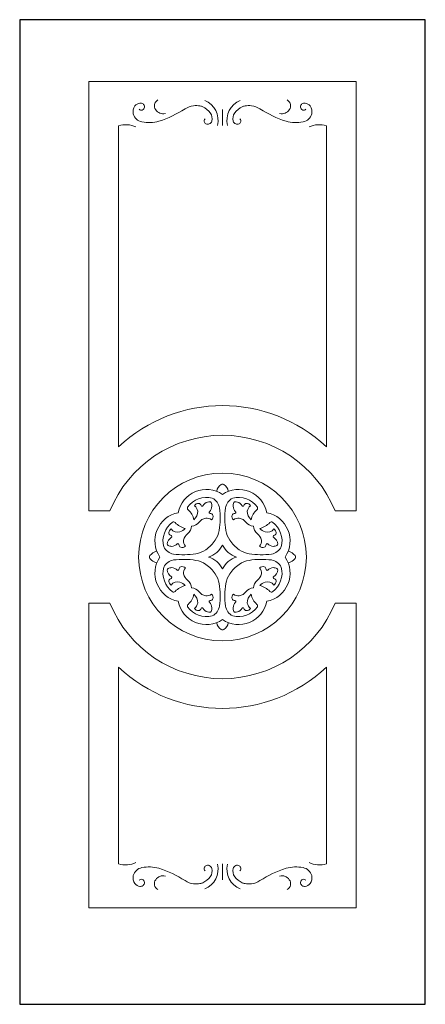
# Model space of a CAD drawing. Extents: x 0 to 820, y 0 to 1990.
import ezdxf

# ---------------------------------------------------------------- set-up
doc = ezdxf.new("R2010")
doc.units = 0
doc.header["$MEASUREMENT"] = 0
doc.layers.add('2D Drafting - General_Pen_No__1', color=7, linetype='Continuous', lineweight=13)

msp = doc.modelspace()

# ---------------------------------------------------------------- linework, layer by layer
msp.add_lwpolyline([(0, 0), (820, 0), (820, 1990), (0, 1990)], close=True)
at = {"layer": '2D Drafting - General_Pen_No__1', "linetype": 'Continuous'}
for p, q in [((410.2, 1776.1), (410.2, 1808.3)), ((410.2, 283.6), (410.2, 251.4))]:
    msp.add_line(p, q, dxfattribs=at)
for points in [[(680, 1864.8), (680, 997.1), (637.7, 997.1, 0.671576), (182.3, 997.1), (140, 997.1), (140, 1864.8)], [(320.4, 993.6, 0.537545), (283.3, 904, 0.537545), (320.4, 814.5, 0.537545), (410, 777.4, 0.537545), (499.6, 814.5, 0.537545), (536.7, 904, 0.537545), (499.6, 993.6, 0.537545), (410, 1030.7, 0.537545)], [(376.1, 918.8, -0.115788), (356.2, 910.7, -0.071303), (310.9, 910, -0.237999), (291.1, 924.6, -0.306421), (309.1, 974.5, -0.379947), (314.3, 973.5, 0.15143), (334.8, 961.8, -0.144986), (323.8, 955, -0.344144), (306.3, 960.8, 0.132177), (302.7, 957, 0.539233), (306, 947.3, -0.666764), (306.5, 943.6, 0.254384), (298.4, 930.2, 0.336599), (300.1, 927, 0.119376), (307.3, 925.6, 0.191925), (318.5, 930.5, -0.666764), (321.9, 929.1, 0.289735), (325.5, 923.6, 0.265903), (335, 926.1, -0.219392), (331.3, 938, -0.1749), (339.5, 951.2, 0.231749), (347.4, 966.7, 0.225551), (362.6, 974.2, -0.180181), (376, 982.7, -0.219392), (388, 979, 0.265903), (390.5, 988.6, 0.289735), (385, 992.1, -0.666764), (383.6, 995.6, 0.191925), (388.4, 1006.7, 0.119376), (387, 1014, 0.298311), (384.3, 1015.7, 0.069023), (380, 1015, 0.191925), (370.4, 1007.6, -0.666764), (366.7, 1008.1, 0.289735), (361.9, 1012.5, 0.265903), (353.3, 1007.7, -0.219392), (359.8, 997, -0.223141), (352.3, 979.2, 0.15143), (340.5, 999.7, -0.379947), (339.5, 1005, -0.306421), (389.4, 1022.9, -0.237999), (404, 1003.1, -0.071303), (403.3, 957.8, -0.115788), (395.2, 937.9, -0.090006)], [(443.9, 918.8, 0.115788), (463.8, 910.7, 0.071303), (509.1, 910, 0.237999), (528.9, 924.6, 0.306421), (510.9, 974.5, 0.379947), (505.7, 973.5, -0.15143), (485.2, 961.8, 0.144986), (496.2, 955, 0.344144), (513.7, 960.8, -0.132177), (517.3, 957, -0.539233), (514, 947.3, 0.666764), (513.5, 943.6, -0.254384), (521.6, 930.2, -0.336599), (519.9, 927, -0.119376), (512.7, 925.6, -0.191925), (501.5, 930.5, 0.666764), (498.1, 929.1, -0.289735), (494.5, 923.6, -0.265903), (485, 926.1, 0.219392), (488.7, 938, 0.1749), (480.5, 951.2, -0.231749), (472.6, 966.7, -0.225551), (457.4, 974.2, 0.180181), (444, 982.7, 0.219392), (432, 979, -0.265903), (429.5, 988.6, -0.289735), (435, 992.1, 0.666764), (436.4, 995.6, -0.191925), (431.6, 1006.7, -0.119376), (433, 1014, -0.298311), (435.7, 1015.7, -0.069023), (440, 1015, -0.191925), (449.6, 1007.6, 0.666764), (453.3, 1008.1, -0.289735), (458.1, 1012.5, -0.265903), (466.7, 1007.7, 0.219392), (460.2, 997, 0.223141), (467.7, 979.2, -0.15143), (479.5, 999.7, 0.379947), (480.5, 1005, 0.306421), (430.6, 1022.9, 0.237999), (416, 1003.1, 0.071303), (416.7, 957.8, 0.115788), (424.8, 937.9, 0.090006)], [(381.8, 904, 0.196885), (410, 928, 0.196885), (438.2, 904, 0.196885), (410, 880.1, 0.196885)], [(376.1, 889.2, 0.115788), (356.2, 897.3, 0.071303), (310.9, 898, 0.237999), (291.1, 883.4, 0.306421), (309.1, 833.5, 0.379947), (314.3, 834.6, -0.15143), (334.8, 846.3, 0.144986), (323.8, 853.1, 0.344144), (306.3, 847.3, -0.132177), (302.7, 851, -0.539233), (306, 860.8, 0.666764), (306.5, 864.4, -0.254384), (298.4, 877.9, -0.336599), (300.1, 881.1, -0.119376), (307.3, 882.5, -0.191925), (318.5, 877.6, 0.666764), (321.9, 879, -0.289735), (325.5, 884.5, -0.265903), (335, 882, 0.219392), (331.3, 870, 0.1749), (339.5, 856.9, -0.231749), (347.4, 841.4, -0.225551), (362.6, 833.9, 0.180181), (376, 825.4, 0.219392), (388, 829.1, -0.265903), (390.5, 819.5, -0.289735), (385, 815.9, 0.666764), (383.6, 812.5, -0.191925), (388.4, 801.4, -0.119376), (387, 794.1, -0.298311), (384.3, 792.4, -0.069023), (380, 793, -0.191925), (370.4, 800.5, 0.666764), (366.7, 800, -0.289735), (361.9, 795.6, -0.265903), (353.3, 800.3, 0.219392), (359.8, 811, 0.223141), (352.3, 828.8, -0.15143), (340.5, 808.3, 0.379947), (339.5, 803.1, 0.306421), (389.4, 785.1, 0.237999), (404, 805, 0.071303), (403.3, 850.2, 0.115788), (395.2, 870.1, 0.090006)], [(443.9, 889.2, -0.115788), (463.8, 897.3, -0.071303), (509.1, 898, -0.237999), (528.9, 883.4, -0.306421), (510.9, 833.5, -0.379947), (505.7, 834.6, 0.15143), (485.2, 846.3, -0.144986), (496.2, 853.1, -0.344144), (513.7, 847.3, 0.132177), (517.3, 851, 0.539233), (514, 860.8, -0.666764), (513.5, 864.4, 0.254384), (521.6, 877.9, 0.336599), (519.9, 881.1, 0.119376), (512.7, 882.5, 0.191925), (501.5, 877.6, -0.666764), (498.1, 879, 0.289735), (494.5, 884.5, 0.265903), (485, 882, -0.219392), (488.7, 870, -0.1749), (480.5, 856.9, 0.231749), (472.6, 841.4, 0.225551), (457.4, 833.9, -0.180181), (444, 825.4, -0.219392), (432, 829.1, 0.265903), (429.5, 819.5, 0.289735), (435, 815.9, -0.666764), (436.4, 812.5, 0.191925), (431.6, 801.4, 0.119376), (433, 794.1, 0.298311), (435.7, 792.4, 0.069023), (440, 793, 0.191925), (449.6, 800.5, -0.666764), (453.3, 800, 0.289735), (458.1, 795.6, 0.265903), (466.7, 800.3, -0.219392), (460.2, 811, -0.223141), (467.7, 828.8, 0.15143), (479.5, 808.3, -0.379947), (480.5, 803.1, -0.306421), (430.6, 785.1, -0.237999), (416, 805, -0.071303), (416.7, 850.2, -0.115788), (424.8, 870.1, -0.090006)], [(140, 194.8), (140, 811), (182.3, 811, 0.671576), (637.7, 811), (680, 811), (680, 194.8)]]:
    msp.add_lwpolyline(points, format="xyb", close=True, dxfattribs=at)
for points in [[(241.6, 1809, 0.278735), (247.4, 1807.3, 0.288891), (252.5, 1813.5, 0.448642), (242.6, 1821.4, 0.172815), (233.1, 1815.7, 0.21444), (229.6, 1799.6, 0.285121), (247.1, 1783.5, 0.122588), (281.5, 1784.8, 0.068577), (334.3, 1809.8, -0.116372), (351.5, 1816.1, -0.069243), (364.4, 1815.8, -0.074362), (370.1, 1814, -0.10735), (385.4, 1801.8, -0.219096), (388.4, 1785, -0.189705), (383.1, 1779.2, -0.216358), (376.4, 1779.6, -0.494751), (374.7, 1789.8)], [(294.5, 1800.4, -0.302394), (274.9, 1807.8, -0.449576), (279.3, 1827.8)], [(445.3, 1789.8, -0.494751), (443.6, 1779.6, -0.216358), (436.9, 1779.2, -0.189705), (431.6, 1785, -0.219096), (434.6, 1801.8, -0.10735), (449.9, 1814, -0.074362), (455.6, 1815.8, -0.069243), (468.5, 1816.1, -0.116372), (485.7, 1809.8, 0.068577), (538.5, 1784.8, 0.122588), (572.9, 1783.5, 0.285121), (590.4, 1799.6, 0.21444), (586.9, 1815.7, 0.172815), (577.4, 1821.4, 0.448642), (567.5, 1813.5, 0.288891), (572.6, 1807.3, 0.278735), (578.4, 1809)], [(540.7, 1827.8, -0.449576), (545.1, 1807.8, -0.302394), (525.5, 1800.4)], [(234.9, 1773.3, 0.184092), (200, 1775.7), (200, 1126.6, -0.397301), (620, 1126.6), (620, 1775.7, 0.184092), (585.1, 1773.3)], [(421.7, 1036.8, 0.200698), (412.8, 1050.6, 0.311687), (407.2, 1050.6, 0.200698), (398.3, 1036.8)], [(277.3, 915.7, 0.200698), (263.4, 906.9, 0.311687), (263.4, 901.2, 0.200698), (277.3, 892.3)], [(542.7, 892.3, 0.200698), (556.6, 901.2, 0.311687), (556.6, 906.9, 0.200698), (542.7, 915.7)], [(398.3, 771.3, 0.200698), (407.2, 757.5, 0.311687), (412.8, 757.5, 0.200698), (421.7, 771.3)], [(585.1, 286.4, 0.184092), (620, 284), (620, 681.5, -0.397301), (200, 681.5), (200, 284, 0.184092), (234.9, 286.4)], [(241.6, 250.7, -0.278735), (247.4, 252.4, -0.288891), (252.5, 246.2, -0.448642), (242.6, 238.3, -0.172815), (233.1, 244, -0.21444), (229.6, 260.1, -0.285121), (247.1, 276.2, -0.122588), (281.5, 274.9, -0.068577), (334.3, 249.9, 0.116372), (351.5, 243.6, 0.069243), (364.4, 243.9, 0.074362), (370.1, 245.7, 0.10735), (385.4, 257.9, 0.219096), (388.4, 274.7, 0.189705), (383.1, 280.5, 0.216358), (376.4, 280.1, 0.494751), (374.7, 269.9)], [(445.3, 269.9, 0.494751), (443.6, 280.1, 0.216358), (436.9, 280.5, 0.189705), (431.6, 274.7, 0.219096), (434.6, 257.9, 0.10735), (449.9, 245.7, 0.074362), (455.6, 243.9, 0.069243), (468.5, 243.6, 0.116372), (485.7, 249.9, -0.068577), (538.5, 274.9, -0.122588), (572.9, 276.2, -0.285121), (590.4, 260.1, -0.21444), (586.9, 244, -0.172815), (577.4, 238.3, -0.448642), (567.5, 246.2, -0.288891), (572.6, 252.4, -0.278735), (578.4, 250.7)], [(294.5, 259.3, 0.302394), (274.9, 251.9, 0.449576), (279.3, 231.9)], [(540.7, 231.9, 0.449576), (545.1, 251.9, 0.302394), (525.5, 259.3)]]:
    msp.add_lwpolyline(points, format="xyb", dxfattribs=at)
msp.add_circle((410, 904), 169.5, dxfattribs=at)
for centre, start, end in [((358.9, 1787.3), 345.1542, 68.7011), ((461.1, 1787.3), 111.2989, 194.8458), ((358.9, 272.4), 291.2989, 14.8458), ((461.1, 272.4), 165.1542, 248.7011)]:
    msp.add_arc(centre, 42.2, start, end, dxfattribs=at)

doc.saveas('drawing.dxf')
